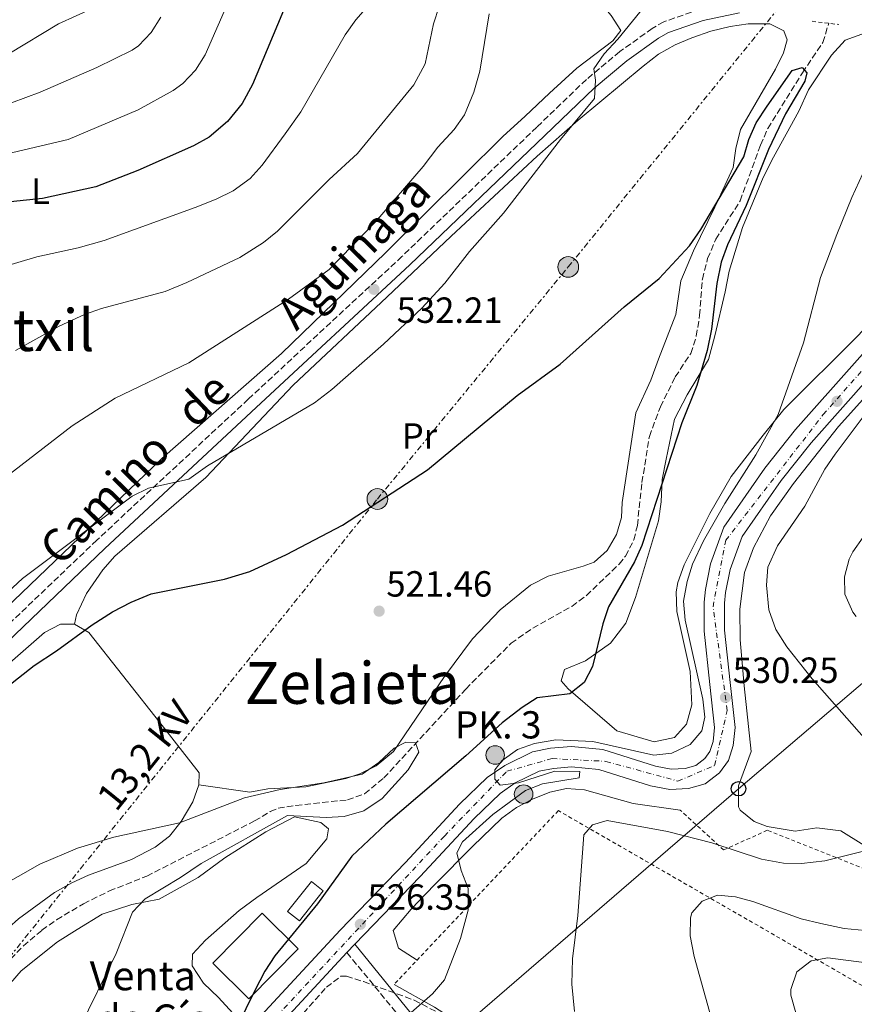
# Model space of a CAD drawing. Units: metres. Extents: x 596889 to 600322, y 4752249 to 4754612.
# Drawn here: x 599396 to 599626, y 4753215 to 4753486 of the extents above; entities that cross this region are included whole.
import ezdxf
from ezdxf.enums import TextEntityAlignment as Align

# ---------------------------------------------------------------- set-up
doc = ezdxf.new("R2010")
doc.units = ezdxf.units.M
doc.header["$MEASUREMENT"] = 0
for name, pattern in [('DGN Style 2', [1.7399219301090239, 1.043953158065414, -0.6959687720436097]), ('DGN Style 3', [2.435890702152634, 1.739921930109024, -0.6959687720436097]), ('DGN Style 4', [2.7856150101045474, 1.391937544087219, -0.6959687720436097, 0.001739921930109024, -0.6959687720436097]), ('DGN Style 7', [3.4798438602180486, 1.565929737098122, -0.6959687720436097, 0.5219765790327072, -0.6959687720436097])]:
    doc.linetypes.add(name, pattern=pattern)
for name, color, linetype, lineweight in [('Barranco lineal', 142, 'DGN Style 3', 13), ('Camino', 7, 'DGN Style 3', 0), ('Carretera', 9, 'Continuous', 0), ('Cota de punto acotado terreno', 7, 'Continuous', 0), ('Curva de nivel directora', 30, 'Continuous', 30), ('Curva de nivel intermedia', 30, 'Continuous', 0), ('Depósito de agua elevado', 4, 'Continuous', 0), ('Edificio', 1, 'Continuous', 13), ('Eje de carretera', 7, 'DGN Style 4', 0), ('Etiqueta de uso rústico', 92, 'Continuous', 0), ('Hito kilométrico (PK) carretera', 7, 'Continuous', 0), ('Límite de Concejo', 7, 'Continuous', 0), ('Línea blanca (vial)', 7, 'Continuous', 13), ('Línea de cambio de uso (parcela vista)', 92, 'Continuous', 0), ('Línea eléctrica', 6, 'DGN Style 7', 0), ('Línea telefónica', 7, 'Continuous', 0), ('Margen derecho', 7, 'Continuous', 0), ('Pontón-alcantarilla (pasos de agua)', 1, 'DGN Style 2', 0), ('Poste telefónico', 7, 'Continuous', 0), ('Poste tendido eléctrico', 7, 'Continuous', 0), ('Punto acotado terreno (símbolo)', 7, 'Continuous', 0), ('Tela metálica o alambrada', 7, 'DGN Style 2', 0), ('Tensión línea eléctrica', 7, 'Continuous', 0), ('Texto de Borda', 7, 'Continuous', 0), ('Texto de Punto Kilométrico carretera', 7, 'Continuous', 0), ('Texto de Área (paraje) menor', 7, 'Continuous', 0), ('Transformador', 7, 'Continuous', 0), ('Zona arbolada', 92, 'DGN Style 3', 0)]:
    doc.layers.add(name, color=color, linetype=linetype, lineweight=lineweight)
doc.styles.add('Style-Arial', font='arial.ttf')

# ---------------------------------------------------------------- blocks, each defined once
blk = doc.blocks.new('5PATER')
at = {"layer": 'Límite de Concejo', "linetype": 'Continuous', "lineweight": 0}
h = blk.add_hatch(color=51, dxfattribs=at)
edge = h.paths.add_edge_path()
edge.add_ellipse((0, 0), major_axis=(-0.1095731443231308, -0.1110710700762829), ratio=0.9994222409660317, start_angle=0, end_angle=360)
blk = doc.blocks.new('5PELE')
at = {"layer": 'Transformador', "linetype": 'Continuous', "lineweight": 0}
h = blk.add_hatch(color=9, dxfattribs=at)
edge = h.paths.add_edge_path()
edge.add_arc((-2.000000476837158e-05, 0), 0.2850000000000001, 0, 360)
at = {"layer": 'Transformador', "color": 252, "linetype": 'Continuous', "lineweight": 0}
blk.add_circle((-2.000000476837158e-05, 0), 0.2850000000000001, dxfattribs=at)
blk = doc.blocks.new('5PTT')
at = {"layer": 'Poste telefónico', "color": 7, "linetype": 'Continuous', "lineweight": 30}
blk.add_circle((2.382683753967285e-05, 4.306399822235108e-05), 0.1995000005932858, dxfattribs=at)
blk = doc.blocks.new('5HITCA')
at = {"layer": 'Depósito de agua elevado', "linetype": 'Continuous', "lineweight": 0}
h = blk.add_hatch(color=1, dxfattribs=at)
edge = h.paths.add_edge_path()
edge.add_arc((0, 0), 0.2558578010358639, 0, 360)
at = {"layer": 'Depósito de agua elevado', "color": 7, "linetype": 'Continuous', "lineweight": 0}
blk.add_circle((0, 0), 0.2558578010358639, dxfattribs=at)

msp = doc.modelspace()

# ---------------------------------------------------------------- linework, layer by layer
at = {"layer": 'Barranco lineal', "color": 142, "linetype": 'DGN Style 3', "lineweight": 13}
msp.add_polyline3d([(599393.4500000002, 4753227.08, 517.3000000000029), (599396.9400000004, 4753230.66, 517.279999999999), (599402.0300000003, 4753234.980000001, 517.4100000000036), (599406.0899999999, 4753237.880000001, 517.5399999999936), (599413.54, 4753242.279999999, 517.6300000000047), (599420.6200000001, 4753245.789999999, 517.6199999999953), (599430.9000000004, 4753249.869999999, 518.2700000000041), (599460.6100000005, 4753265.060000001, 518.6000000000058), (599464.9299999997, 4753267.67, 518.779999999999), (599467.0800000001, 4753268.560000001, 518.9199999999983), (599471.9699999997, 4753269.34, 519.4199999999983), (599486.1500000004, 4753270.869999999, 520.2299999999959), (599490.8600000005, 4753272.539999999, 520.2100000000064), (599496.2000000002, 4753276.9, 520.2299999999959), (599518.7300000006, 4753301.380000001, 521.0099999999948), (599531.2100000001, 4753313.99, 521.4700000000012), (599537.1799999997, 4753318.180000001, 521.679999999993), (599547.9600000001, 4753324.17, 521.8500000000058), (599551.9500000002, 4753327.16, 521.9499999999971), (599560.9699999997, 4753335.789999999, 522.3899999999994), (599562.7100000001, 4753337.99, 522.5099999999948), (599565.0199999996, 4753342.49, 522.7299999999959), (599565.9900000002, 4753346.470000001, 522.8300000000017), (599567.25, 4753358.27, 522.8300000000017), (599569.2999999998, 4753370.970000001, 522.8300000000017), (599572.3200000003, 4753379.109999999, 522.8300000000017), (599576.4000000004, 4753387.350000001, 523.1600000000036), (599580.7100000001, 4753393.810000001, 523.4799999999959), (599582.2100000001, 4753398.600000001, 523.4900000000052), (599583.1399999997, 4753404.32, 523.4799999999959), (599583.8899999997, 4753414.279999999, 523.779999999999), (599585.3300000001, 4753419.939999999, 523.9600000000064), (599587.5800000001, 4753425.25, 524.1300000000047), (599594.2800000003, 4753435.82, 524.1300000000047), (599599.8799999999, 4753451.199999999, 524.6000000000058), (599601.9000000004, 4753455.77, 524.7400000000052), (599611.4199999999, 4753471.130000001, 525.4400000000023), (599617.0800000001, 4753479.449999999, 525.6499999999943), (599618.6799999997, 4753484.75, 526.0899999999965)], dxfattribs=at)
at = {"layer": 'Camino', "color": 7, "linetype": 'DGN Style 3', "lineweight": 0}
for points in [[(599583.2199999979, 4753488.609999999, 528.6900000000023), (599573.2499999988, 4753485.150000001, 529.0200000000041), (599570.1000000017, 4753483.32, 529.320000000007), (599561.1299999976, 4753476.930000001, 529.6699999999983), (599551.9499999998, 4753469.270000001, 529.9900000000054), (599538.2999999997, 4753456.150000002, 531.029999999999), (599501.1799999999, 4753420.550000003, 532.3200000000071), (599458.8700000002, 4753381.24, 531.4199999999983), (599417.1599999995, 4753342.390000001, 527.7899999999936), (599385.5100000015, 4753312.160000003, 527.7100000000066)], [(599485.9999999986, 4753228.800000001, 527.3300000000019), (599500.9899999977, 4753210.619999999, 530.1499999999943), (599509.7099999995, 4753189.710000002, 535.050000000003), (599519.2199999979, 4753159.82, 540.0500000000029), (599530.2300000006, 4753132.320000002, 545.070000000007), (599543.6000000016, 4753099.760000002, 550.1699999999981), (599562.7699999983, 4753078.930000001, 555.3200000000071), (599592.0199999999, 4753061.15, 560.3800000000048), (599616.3399999987, 4753046.610000002, 565.3699999999955), (599637.5500000005, 4753032.850000001, 570.3399999999966), (599656.8799999983, 4753015.720000001, 575.2700000000041), (599675.0599999991, 4752994.620000001, 580.2400000000052), (599688.6900000015, 4752978.850000001, 585.2200000000013), (599707.8400000003, 4752953.42, 590.2200000000012), (599730.5100000018, 4752925.600000001, 595.2200000000013), (599744.8900000007, 4752906.940000001, 597.2100000000065)]]:
    msp.add_polyline3d(points, dxfattribs=at)
at = {"layer": 'Carretera', "color": 9, "linetype": 'Continuous', "lineweight": 0}
for points in [[(599399.3500000023, 4753143.369999999, 521.3600000000006), (599484.1200000015, 4753235.020000001, 527.0599999999977), (599502.1599999995, 4753253.659999999, 528.0399999999936), (599517.019999999, 4753269.679999999, 529.0200000000041), (599524.660000001, 4753276.999999999, 529.5599999999977), (599529.4699999989, 4753280.37, 529.9900000000052), (599537.1200000021, 4753284.08, 529.9900000000052), (599542.0500000007, 4753285.100000001, 529.9900000000052), (599547.86, 4753285.600000001, 530.5899999999965), (599556.499999999, 4753284.710000001, 530.6399999999994), (599570.9600000005, 4753280.150000001, 530.9700000000012), (599575.3099999981, 4753279.330000001, 530.9700000000012), (599579.1400000014, 4753279.529999999, 530.9700000000012), (599582.0699999994, 4753280.380000001, 530.6399999999994), (599584.5599999994, 4753282.300000001, 530.6399999999994), (599585.980000001, 4753284.230000001, 530.6399999999994), (599586.8399999993, 4753286.98, 530.9700000000012), (599587.2500000006, 4753290.830000001, 530.9700000000012), (599585.980000001, 4753302.599999999, 530.9700000000012), (599584.4200000009, 4753317.34, 531.9499999999971), (599584.4099999998, 4753325.310000001, 531.6199999999953), (599584.7499999994, 4753328.779999999, 531.9499999999971), (599586.1399999997, 4753335.840000001, 531.9499999999971), (599589.839999999, 4753346.010000001, 531.9499999999971), (599601.1000000021, 4753362.180000001, 532.7100000000064), (599609.5100000007, 4753372.83, 533.25), (599659.010000001, 4753428.5, 534.8800000000047)], [(599663.1999999997, 4753424.790000002, 534.8800000000047), (599613.8, 4753369.240000002, 533.25), (599605.6000000014, 4753358.840000001, 532.7100000000064), (599594.8500000024, 4753343.410000001, 531.9499999999971), (599591.550000001, 4753334.340000001, 531.9499999999971), (599590.3000000016, 4753327.970000001, 531.9499999999971), (599590.0100000009, 4753325.04, 531.6199999999953), (599590.0199999999, 4753317.640000002, 531.9499999999971), (599591.550000001, 4753303.2, 530.9700000000012), (599592.8799999988, 4753290.830000001, 530.9700000000012), (599592.3500000013, 4753285.850000001, 530.9700000000012), (599591.0500000003, 4753281.670000001, 530.6399999999994), (599588.6099999995, 4753278.350000001, 530.6399999999994), (599584.6499999987, 4753275.300000001, 530.6399999999994), (599580.079999998, 4753273.98, 530.9700000000012), (599574.9400000013, 4753273.710000001, 530.9700000000012), (599569.6000000016, 4753274.710000001, 530.9700000000012), (599555.3599999989, 4753279.199999998, 530.6399999999994), (599547.8099999985, 4753279.980000001, 530.5899999999965), (599542.86, 4753279.550000002, 529.9900000000052), (599538.9400000017, 4753278.74, 529.9900000000052), (599532.320000001, 4753275.529999998, 529.9900000000052), (599528.2300000006, 4753272.660000001, 529.5599999999977), (599521.0199999999, 4753265.75, 529.0200000000041), (599506.2299999997, 4753249.810000001, 528.0399999999936), (599488.1900000018, 4753231.17, 527.0599999999977), (599485.9999999991, 4753228.8, 526.9100000000036), (599403.4299999992, 4753139.54, 521.3600000000006)]]:
    msp.add_polyline3d(points, dxfattribs=at)
at = {"layer": 'Curva de nivel directora', "color": 30, "linetype": 'Continuous', "lineweight": 30, "flags": 128}
for points, elevation in [([(599469.769999999, 4753491.080000001), (599459.999999999, 4753467.869999999), (599457.2099999995, 4753462.62), (599453.1199999991, 4753457.680000001), (599448.119999999, 4753453.369999999), (599443.7400000002, 4753450.950000001), (599428.4600000005, 4753444.16), (599416.8899999991, 4753439.740000002), (599402.1900000004, 4753436.449999999), (599382.7499999988, 4753434.45)], 550.0000000000001), ([(599399.8999999994, 4753307.880000001), (599406.0799999997, 4753311.880000002), (599415.8999999989, 4753319.090000001), (599421.5099999993, 4753322.640000002), (599426.6199999988, 4753325.28), (599432.0899999982, 4753327.610000002), (599452.3199999989, 4753331.690000001), (599459.3099999983, 4753333.750000001), (599469.389999999, 4753338.449999999), (599484.8399999986, 4753346.57), (599508.2499999999, 4753361.789999999), (599532.9199999995, 4753382.279999999), (599544.7300000002, 4753390.910000001), (599562.3199999989, 4753406.640000001), (599571.9500000002, 4753414.480000001), (599580.3500000001, 4753423.470000002), (599583.4700000003, 4753427.970000001), (599595.2699999999, 4753447.970000002), (599596.7000000004, 4753452.760000001), (599598.7199999989, 4753457.350000001), (599601.7099999995, 4753461.95), (599608.6200000006, 4753471.77), (599611.3699999999, 4753472.560000001), (599612.6599999996, 4753471.080000001), (599612.0999999986, 4753468.810000002), (599606.79, 4753459.82), (599602.0800000007, 4753449.980000001), (599595.9499999994, 4753434.590000002), (599590.7999999997, 4753423.690000001), (599589.0800000007, 4753418.99), (599587.8899999993, 4753413.100000001), (599586.3799999984, 4753400.480000001), (599585.1699999992, 4753394.670000001), (599582.3499999985, 4753385.02), (599578.2699999991, 4753374.680000001), (599567.2499999997, 4753340.970000001), (599565.209999999, 4753336.400000002), (599558.0299999996, 4753324.07), (599556.4499999993, 4753319.320000002), (599553.6699999988, 4753307.560000001), (599551.2999999993, 4753303.180000001), (599547.4300000003, 4753300.029999999), (599538.4400000004, 4753298.980000001), (599534.2400000005, 4753296.27), (599528.7499999988, 4753292.050000002), (599518.7899999986, 4753283.02), (599496.7000000007, 4753264.140000001), (599487.3899999988, 4753255.350000001), (599477.8800000004, 4753242.2), (599466.2100000005, 4753227.890000001), (599463.459999999, 4753223.710000001), (599460.6600000006, 4753218.369999999), (599455.7000000007, 4753208.300000002)], 525.0000000000002), ([(599300.9700000003, 4753213.59), (599305.7000000001, 4753215.180000001), (599310.9999999995, 4753218.070000002), (599317.9199999997, 4753223.04), (599322.8499999982, 4753227.439999999), (599326.2500000002, 4753231.109999999), (599333.8699999999, 4753241.390000002), (599338.8299999998, 4753247.359999999), (599346.539999999, 4753255.62), (599361.2799999999, 4753273.430000001), (599371.0900000002, 4753283.640000001), (599386.419999999, 4753297.279999999), (599399.8999999994, 4753307.880000001)], 525.0000000000001)]:
    msp.add_lwpolyline(points, dxfattribs=dict(at, elevation=elevation))
at = {"layer": 'Curva de nivel intermedia', "color": 30, "linetype": 'Continuous', "lineweight": 0, "flags": 128}
for points, elevation in [([(599454.1800000007, 4753492.480000001), (599446.9800000013, 4753476.099999999), (599444.3600000016, 4753471.800000001), (599440.8800000014, 4753468.119999999), (599438.2199999995, 4753466.219999999), (599428.5299999998, 4753460.929999999), (599409.2500000015, 4753452.75), (599390.9400000008, 4753448.389999999)], 555.0000000000001), ([(599568.6800000002, 4753490.259999999), (599560.6300000013, 4753480.359999999), (599556.8600000006, 4753476.3), (599553.9900000006, 4753472.199999998), (599554.4300000009, 4753469.050000001), (599554.1900000017, 4753464.009999999), (599544.7900000005, 4753452.71), (599529.1100000008, 4753432.439999999), (599519.8100000002, 4753421.929999999), (599512.9400000015, 4753413.130000002), (599506.6300000015, 4753406.249999999), (599496.0700000003, 4753396.329999999), (599481.8500000001, 4753383.899999999), (599477.1100000015, 4753380.220000001), (599447.6200000006, 4753362.84), (599442.4600000017, 4753359.21), (599431.410000001, 4753356.76), (599426.9400000006, 4753354.529999999), (599396.6699999997, 4753331.810000001), (599377.8800000006, 4753314.430000001)], 530.0000000000001), ([(599491.7600000009, 4753489.460000001), (599488.4500000007, 4753485.71), (599485.5100000014, 4753481.519999999), (599473.2900000016, 4753460.390000001), (599469.0100000012, 4753454.259999999), (599462.7300000003, 4753445.710000002), (599459.3799999999, 4753441.999999999), (599454.7199999995, 4753438.640000001), (599450.0099999999, 4753436.279999999), (599444.2800000012, 4753434.029999998), (599419.1800000002, 4753424.939999999), (599412.0000000007, 4753422.869999998), (599400.6300000004, 4753420.470000001), (599391.0800000017, 4753417.609999998)], 545), ([(599416.3800000016, 4753489.019999998), (599406.6500000019, 4753484.619999999), (599392.9000000011, 4753476.369999999)], 565.0000000000001), ([(599511.4000000014, 4753489.38), (599509.8300000001, 4753484.619999999), (599507.5800000015, 4753473.59), (599504.4900000002, 4753467.84), (599488.9400000002, 4753448.850000001), (599481.1700000007, 4753441.730000001), (599466.9400000015, 4753427.460000001), (599463.0400000011, 4753424.34), (599456.55, 4753420.230000001), (599441.9299999997, 4753413.38), (599435.9400000017, 4753410.869999999), (599418.4800000006, 4753406.16), (599413.7599999999, 4753404.52), (599406.8100000008, 4753401.369999997), (599394.8200000012, 4753394.630000001)], 540.0000000000001), ([(599434.8100000008, 4753486.460000001), (599432.1399999997, 4753482.21), (599428.6300000005, 4753478.570000002), (599426.8500000013, 4753477.310000001), (599417.1300000005, 4753472.529999999), (599401.6100000015, 4753465.77), (599389.6399999999, 4753461.349999999)], 560), ([(599525.1700000003, 4753487.319999999), (599522.6100000008, 4753471.559999999), (599520.9400000012, 4753465.73), (599518.3799999997, 4753459.560000001), (599515.5099999997, 4753455.460000001), (599511.0100000004, 4753450.630000001), (599507.0300000017, 4753445.340000001), (599493.92, 4753430.069999999), (599481.1200000015, 4753416.96), (599469.920000001, 4753408.76), (599442.4700000007, 4753391.189999999), (599422.2600000001, 4753381.460000001), (599410.3600000001, 4753373.869999998), (599390.0700000013, 4753358.289999999)], 535), ([(599500.7999999999, 4753209.739999999), (599509.6300000012, 4753217.430000001), (599512.860000001, 4753221.270000001), (599517.2599999999, 4753232.689999999), (599519.41, 4753240.54), (599519.4300000002, 4753246.489999999), (599517.5100000001, 4753251.38), (599516.300000001, 4753256.249999999), (599517.860000001, 4753259.3), (599526.1600000004, 4753266.81), (599535.1900000004, 4753273.430000001), (599539.8300000007, 4753275.300000001), (599549.9500000017, 4753276.91), (599550.1200000015, 4753278.689999999), (599543.2500000005, 4753278.759999999), (599533.2300000002, 4753275.569999999), (599528.2600000014, 4753274.930000001), (599526.7400000015, 4753276.550000001), (599526.7800000017, 4753279.11), (599528.7199999996, 4753281.740000002), (599532.9599999997, 4753284.749999999), (599537.6800000004, 4753286.390000001), (599543.5700000002, 4753287.369999999), (599553.7400000002, 4753286.980000001), (599570.4900000007, 4753283.140000001), (599575.4400000017, 4753283.759999999), (599580.5199999999, 4753286.16), (599583.7400000008, 4753289.869999998), (599584.5600000012, 4753293.659999998), (599583.9800000022, 4753298.619999998), (599579.160000001, 4753320.349999999), (599578.7300000017, 4753325.630000001), (599579.6700000005, 4753330.98), (599581.1900000004, 4753335.74), (599584.1600000011, 4753342.17), (599590.110000001, 4753352.52), (599598.6400000006, 4753365.940000001), (599604.7800000006, 4753377.009999999), (599611.77, 4753396.699999998), (599616.37, 4753414.75), (599620.8800000006, 4753426.569999999), (599625.0100000012, 4753436.730000001), (599630.1100000018, 4753447.800000002)], 530.0000000000001), ([(599628.4400000023, 4753287.949999998), (599614.1600000017, 4753304.2), (599607.1600000011, 4753313.02), (599604.100000001, 4753317.819999998), (599602.1800000012, 4753323.17), (599601.5100000005, 4753329.989999999), (599601.9400000019, 4753334.949999999), (599604.5999999995, 4753340.81), (599612.1000000008, 4753351.749999999), (599617.6300000006, 4753361.970000001), (599620.4699999993, 4753366.079999999), (599630.6500000006, 4753379.65)], 535), ([(599626.2000000003, 4753321.399999999), (599625.2800000017, 4753322.550000001), (599623.1000000001, 4753327.54), (599623.0000000017, 4753332.34), (599624.3300000017, 4753337.140000001), (599625.3100000008, 4753339.179999998), (599628.2000000008, 4753343.26)], 540.0000000000001), ([(599412.3000000002, 4753207.79), (599422.4500000002, 4753228.57), (599427.03, 4753239.980000001), (599430.4600000011, 4753243.640000001), (599440.1900000008, 4753249.449999999), (599445.8700000005, 4753253.350000001), (599469.6600000017, 4753266.600000001), (599480.2899999999, 4753265.989999999), (599485.2800000011, 4753266.249999999), (599490.7000000014, 4753267.869999999), (599495.7400000017, 4753271.220000001), (599502.9200000011, 4753279.159999999), (599505.8600000005, 4753284.000000001), (599504.8700000002, 4753286.56), (599502.2700000008, 4753286.779999999), (599499.07, 4753285.08), (599494.8000000007, 4753281.180000001), (599490.240000001, 4753277.930000001), (599479.7100000011, 4753275.55), (599467.6600000013, 4753273.759999999), (599457.850000001, 4753271.42), (599439.9200000004, 4753264.560000001), (599421.8300000011, 4753260.63), (599411.8100000008, 4753257.59), (599401.4999999999, 4753253.15), (599376.8700000005, 4753239.23)], 520), ([(599548.6700000009, 4753212.550000001), (599547.9100000008, 4753220.079999999), (599548.15, 4753227.109999998), (599549.6100000018, 4753239.06), (599551.2800000015, 4753261.230000001), (599553.6799999999, 4753264.009999999), (599557.720000001, 4753265.199999998), (599574.2999999995, 4753262.130000002), (599586.5199999993, 4753259.08), (599600.1800000007, 4753254.560000001), (599606.190000001, 4753253.449999998), (599611.1900000012, 4753253.390000001), (599617.5900000005, 4753254.109999999), (599628.5899999997, 4753256.869999997)], 535), ([(599586.2700000011, 4753210.970000001), (599581.6599999999, 4753227.73), (599580.5500000012, 4753233.439999999), (599580.6300000016, 4753238.430000001), (599581.0099999994, 4753239.750000001), (599583.8100000002, 4753243.019999999), (599588.0700000003, 4753244.63), (599592.9699999999, 4753244.189999999), (599597.7900000013, 4753242.849999999), (599611.1200000017, 4753238.139999999), (599616.4700000006, 4753236.850000001), (599622.9100000003, 4753235.470000001), (599628.6800000013, 4753234.939999999)], 540.0000000000001), ([(599609.5999999996, 4753212.2), (599608.2800000008, 4753217.07), (599608.2400000007, 4753218.630000001), (599609.85, 4753223.55), (599613.8300000008, 4753226.569999999), (599618.4300000009, 4753227.359999998), (599631.9400000003, 4753225.600000001)], 545)]:
    msp.add_lwpolyline(points, dxfattribs=dict(at, elevation=elevation))
at = {"layer": 'Edificio', "color": 1, "linetype": 'Continuous', "lineweight": 13, "extrusion": (-0.01678056005864314, 0.01661007541236713, 0.9997212202403797), "elevation": 69423.17100779263, "flags": 128}
msp.add_lwpolyline([(-3799879.067245304, -2916960.909536446), (-3799859.678124642, -2916960.909536446), (-3799859.678753862, -2916974.886041717), (-3799879.067874523, -2916974.886041717), (-3799879.067245304, -2916960.909536446)], close=True, dxfattribs=at)
at = {"layer": 'Edificio', "color": 51, "linetype": 'Continuous', "lineweight": 13, "extrusion": (-0.01678056005864314, 0.01661007541236713, 0.9997212202403797), "elevation": 69423.17100779261, "flags": 128}
msp.add_lwpolyline([(-3799879.067874523, -2916974.886041717), (-3799859.678753862, -2916974.886041717), (-3799859.678124642, -2916960.909536446), (-3799879.067245304, -2916960.909536446), (-3799879.067874523, -2916974.886041717)], dxfattribs=at)
at = {"layer": 'Edificio', "color": 1, "linetype": 'Continuous', "lineweight": 13}
msp.add_polyline3d([(599479.4900000002, 4753245.810000001, 526.0899999999965), (599472.9500000002, 4753237.539999999, 525.7599999999948), (599469.7000000002, 4753240.100000001, 525.7599999999948), (599476.2400000002, 4753248.369999999, 525.7599999999948)], close=True, dxfattribs=at)
at = {"layer": 'Edificio', "color": 51, "linetype": 'Continuous', "lineweight": 13}
msp.add_polyline3d([(599472.9500000002, 4753237.539999999, 525.7599999999948), (599469.7000000002, 4753240.100000001, 525.7599999999948), (599476.2400000002, 4753248.369999999, 525.7599999999948), (599479.4900000002, 4753245.810000001, 526.0899999999965), (599472.9500000002, 4753237.539999999, 525.7599999999948)], dxfattribs=at)
at = {"layer": 'Eje de carretera', "color": 7, "linetype": 'DGN Style 4', "lineweight": 0}
msp.add_polyline3d([(599425.4499999997, 4753167.010000001, 522.9600000000064), (599512.8599999987, 4753260.92, 528.6100000000007), (599530.0899999997, 4753278.760000002, 529.9900000000054), (599542.5300000008, 4753282.260000002, 530), (599557.3099999976, 4753281.480000001, 530.6699999999984), (599577.1400000004, 4753276.040000001, 530.9700000000013), (599587.2399999988, 4753280.320000002, 530.6399999999995), (599590.739999997, 4753295.490000002, 530.6199999999955), (599586.8200000009, 4753324.07, 531.6699999999984), (599590.3199999989, 4753342.350000001, 531.9499999999972), (599617.1499999978, 4753376.970000001, 533.429999999993), (599702.1600000008, 4753473.28, 536), (599720.0500000011, 4753485.340000001, 536.5000000000001), (599735.2100000001, 4753486.51, 536.4900000000052), (599765.9299999982, 4753478.730000001, 537.8399999999965), (599788.8700000001, 4753473.28, 538.8600000000006), (599805.1999999981, 4753476.78, 539.5899999999965), (599821.5300000005, 4753490.400000001, 540.570000000007)], dxfattribs=at)
at = {"layer": 'Línea blanca (vial)', "color": 7, "linetype": 'Continuous', "lineweight": 13, "extrusion": (-0.03151307685797809, -0.0341031927100675, 0.998921367392811), "elevation": -180465.5844970317, "flags": 128}
msp.add_lwpolyline([(-2785564.791677343, 3893665.205325095), (-2785564.791677343, 3893668.435727548)], dxfattribs=at)
at = {"layer": 'Línea blanca (vial)', "color": 7, "linetype": 'Continuous', "lineweight": 13}
for points in [[(599399.3500000017, 4753143.369999999, 521.3600000000007), (599484.120000001, 4753235.020000001, 527.0599999999977), (599502.159999999, 4753253.66, 528.0399999999936), (599517.0199999984, 4753269.680000001, 529.0200000000041), (599524.6600000005, 4753277, 529.5599999999977), (599529.4699999985, 4753280.370000001, 529.9900000000054), (599537.1200000016, 4753284.080000001, 529.9900000000054), (599542.0500000003, 4753285.100000001, 529.9900000000054), (599547.8599999994, 4753285.600000001, 530.5899999999966), (599556.4999999985, 4753284.710000001, 530.6399999999995), (599570.9600000001, 4753280.150000001, 530.9700000000013), (599575.3099999975, 4753279.330000001, 530.9700000000013), (599579.1400000008, 4753279.53, 530.9700000000013), (599582.0699999989, 4753280.380000002, 530.6399999999995), (599584.5599999989, 4753282.300000002, 530.6399999999995), (599585.9800000006, 4753284.230000001, 530.6399999999995), (599586.8399999988, 4753286.980000001, 530.9700000000013), (599587.25, 4753290.830000001, 530.9700000000013), (599585.9800000006, 4753302.600000001, 530.9700000000013), (599584.4200000003, 4753317.340000001, 531.9499999999972), (599584.4099999992, 4753325.310000001, 531.6199999999955), (599584.7499999988, 4753328.78, 531.9499999999972), (599586.1399999993, 4753335.840000001, 531.9499999999972), (599589.8399999985, 4753346.010000001, 531.9499999999972), (599601.1000000016, 4753362.180000001, 532.7100000000064), (599609.5100000004, 4753372.830000001, 533.2500000000001), (599659.0100000005, 4753428.500000001, 534.8800000000047)], [(599488.1900000013, 4753231.17, 527.0599999999977), (599506.2299999992, 4753249.810000001, 528.0399999999936), (599521.0199999994, 4753265.75, 529.0200000000041), (599528.2300000001, 4753272.660000001, 529.5599999999977), (599532.3200000006, 4753275.529999999, 529.9900000000054), (599538.9400000012, 4753278.740000002, 529.9900000000054), (599542.8599999994, 4753279.550000003, 529.9900000000054), (599547.8099999981, 4753279.980000001, 530.5899999999966), (599555.3599999985, 4753279.199999999, 530.6399999999995), (599569.600000001, 4753274.710000001, 530.9700000000013), (599574.9400000009, 4753273.710000002, 530.9700000000013), (599580.0799999974, 4753273.980000001, 530.9700000000013), (599584.6499999983, 4753275.300000001, 530.6399999999995), (599588.609999999, 4753278.350000001, 530.6399999999995), (599591.0499999998, 4753281.670000002, 530.6399999999995), (599592.3500000008, 4753285.850000001, 530.9700000000013), (599592.8799999983, 4753290.830000001, 530.9700000000013), (599591.5500000005, 4753303.200000001, 530.9700000000013), (599590.0199999994, 4753317.640000002, 531.9499999999972), (599590.0100000005, 4753325.040000001, 531.6199999999955), (599590.3000000011, 4753327.970000001, 531.9499999999972), (599591.5500000005, 4753334.340000002, 531.9499999999972), (599594.8500000021, 4753343.410000003, 531.9499999999972), (599605.600000001, 4753358.840000001, 532.7100000000064), (599613.7999999997, 4753369.240000002, 533.2500000000001), (599663.1999999993, 4753424.790000002, 534.8800000000047)], [(599187.7199999981, 4752914.750000001, 521.070000000007), (599219.5899999996, 4752951.140000002, 523.479999999996), (599229.489999997, 4752962.410000003, 523.3899999999995), (599237.2499999999, 4752970.09, 522.9700000000013), (599288.9600000007, 4753018.160000001, 520.2899999999937), (599302.5399999993, 4753031.720000003, 519.5800000000017), (599316.3799999974, 4753046.160000003, 519.3500000000059), (599340.239999998, 4753071.770000001, 519.8800000000047), (599368.2600000005, 4753102.560000002, 520.2299999999959), (599403.4299999988, 4753139.540000001, 521.3600000000007), (599485.9999999986, 4753228.800000001, 526.9100000000036)]]:
    msp.add_polyline3d(points, dxfattribs=at)
at = {"layer": 'Línea de cambio de uso (parcela vista)', "color": 92, "linetype": 'Continuous', "lineweight": 0}
for points in [[(599389.6100000005, 4753321.41, 528.3699999999953), (599435.0499999998, 4753364.850000001, 530.5099999999948), (599467.9800000006, 4753393.84, 532.2700000000041), (599496.7599999999, 4753421.609999999, 533.2700000000041), (599528.9900000002, 4753453.560000001, 532.2700000000041), (599535.0700000003, 4753459.199999999, 531.9499999999971), (599541.79, 4753465.480000001, 530.9700000000012), (599549.3600000005, 4753472.42, 530.6399999999994), (599559.2300000006, 4753479.930000001, 530.6399999999994), (599561.4100000003, 4753482.779999999, 530.320000000007), (599558.75, 4753486.850000001, 530.7100000000064), (599557.2943000002, 4753488.617900001, 530.9931999999973)], [(599708.3700000001, 4753487.779999999, 534.5500000000029), (599699.9199999999, 4753481.100000001, 534.8800000000047), (599677.8200000003, 4753457.220000001, 534.8800000000047), (599648.8600000005, 4753422.640000001, 533.570000000007), (599626.7999999998, 4753398.800000001, 532.9199999999983), (599606.29, 4753378.369999999, 530.9700000000012), (599600.5899999999, 4753371.289999999, 530.6399999999994), (599591.7800000003, 4753359.890000001, 529.6699999999983), (599585.9500000002, 4753349.76, 528.6900000000023), (599578.8600000005, 4753335.609999999, 528.6900000000023), (599577.1399999997, 4753330.76, 528.6900000000023), (599576.7100000001, 4753328.16, 529.0200000000041), (599576.8799999999, 4753322.76, 529.0200000000041), (599580.5700000003, 4753306.26, 529.3399999999965), (599580.9699999997, 4753297.07, 529.3399999999965), (599579.5300000003, 4753291.680000001, 529.3399999999965), (599576.1900000004, 4753288.050000001, 529.0200000000041), (599570.6100000005, 4753286.82, 529.0200000000041)], [(599411.0300000003, 4753319.27, 526.0899999999965), (599411.6100000005, 4753321.84, 526.7400000000052), (599414.29, 4753327.680000001, 526.7400000000052), (599418.79, 4753334.220000001, 526.7400000000052), (599422.0800000001, 4753337.960000001, 527.2100000000064), (599447.1900000004, 4753359.689999999, 529.0200000000041), (599471.2000000002, 4753385.109999999, 530.529999999999), (599496.9800000006, 4753409.32, 531.7400000000052), (599514.7400000002, 4753426.109999999, 531.4499999999971), (599538.4100000003, 4753448.130000001, 529.9900000000052), (599549.6799999997, 4753458.02, 529.4799999999959), (599567.5800000001, 4753472.92, 528.3699999999953), (599571.8300000001, 4753476.210000001, 528.3699999999953), (599576.3600000005, 4753478.810000001, 528.0399999999936), (599580.9500000002, 4753480.76, 527.7100000000064), (599586.2000000002, 4753482.57, 527.7100000000064), (599591.5099999999, 4753483.880000001, 527.7100000000064), (599596.4500000002, 4753484.630000001, 527.429999999993), (599602.4299999997, 4753484.560000001, 526.7400000000052), (599606.3200000003, 4753482.680000001, 526.7400000000052), (599607.2000000002, 4753480.199999999, 526.7400000000052), (599606.1799999997, 4753476.619999999, 527.0599999999977), (599604.0300000003, 4753472.109999999, 527.0899999999965), (599594.4000000004, 4753455.49, 526.0899999999965), (599593.0999999996, 4753450.25, 525.7599999999948), (599592.3600000005, 4753445.02, 525.1100000000006), (599587.29, 4753434.119999999, 524.4600000000064), (599581.4199999999, 4753422.09, 524.4600000000064), (599577.9199999999, 4753413.789999999, 524.4600000000064), (599576.6100000005, 4753404.529999999, 524.4600000000064), (599571.8399999999, 4753392.210000001, 523.4799999999959), (599569.7000000002, 4753386.480000001, 523.4799999999959), (599565.5800000001, 4753377.480000001, 523.4799999999959), (599561.7999999998, 4753352.74, 522.5099999999948), (599561.6500000004, 4753348.680000001, 522.5099999999948), (599560.2599999999, 4753343.930000001, 522.5099999999948), (599557.6699999999, 4753339.550000001, 522.5099999999948), (599554.0700000003, 4753336.33, 522.5099999999948), (599551.0800000001, 4753335.210000001, 522.179999999993), (599541.4500000002, 4753332.51, 521.8500000000058), (599536.5300000003, 4753329.960000001, 521.8500000000058), (599528.2300000006, 4753323.210000001, 521.8500000000058), (599520.6100000005, 4753315.220000001, 521.529999999999), (599512.9199999999, 4753304.859999999, 521.529999999999), (599498.8600000005, 4753284.17, 520.8800000000047), (599494.0800000001, 4753280.27, 520.5500000000029), (599489.5800000001, 4753278.039999999, 520.320000000007), (599485.7599999999, 4753276.730000001, 520.2299999999959), (599474.7199999997, 4753274.5, 520.2299999999959), (599464.2300000006, 4753273.939999999, 520.2299999999959), (599459.29, 4753273.029999999, 520.2299999999959), (599445.2800000003, 4753275.02, 520.2299999999959)], [(599570.6100000005, 4753286.82, 529.0200000000041), (599560.3799999999, 4753289.890000001, 527.7100000000064), (599546.9100000003, 4753301.430000001, 525.1100000000006), (599545.0300000003, 4753303.680000001, 525.1100000000006), (599545.9100000003, 4753306.74, 524.779999999999), (599551.6900000004, 4753309.199999999, 524.779999999999), (599558.5499999998, 4753314, 525.1100000000006), (599562.8499999996, 4753319.529999999, 525.4400000000023), (599565.4699999997, 4753326.600000001, 526.0899999999965), (599571.79, 4753347.699999999, 526.0899999999965), (599572.5700000003, 4753352.939999999, 526.4100000000036), (599572.8300000001, 4753359.130000001, 526.0899999999965), (599573.9199999999, 4753364.680000001, 525.1100000000006), (599576.2199999997, 4753375.730000001, 524.779999999999), (599579.6699999999, 4753382.41, 524.779999999999), (599585.5800000001, 4753392.109999999, 525.4400000000023), (599587.3600000005, 4753398.699999999, 525.7599999999948), (599590.1299999999, 4753410.810000001, 525.7599999999948), (599591.2300000006, 4753416.470000001, 526.0899999999965), (599594.9699999997, 4753428.460000001, 526.7400000000052), (599600.6600000003, 4753442.289999999, 527.7100000000064), (599603.4400000004, 4753447.890000001, 527.7100000000064), (599610.4800000006, 4753460.58, 527.7100000000064), (599613.1500000004, 4753466.380000001, 527.3899999999994), (599619.4100000003, 4753475.92, 527.3899999999994), (599623.1600000003, 4753480.08, 527.3899999999994), (599632.4199999999, 4753483.369999999, 528.0399999999936)], [(599628.3700000001, 4753258.380000001, 535.8500000000058), (599622.0499999998, 4753262.33, 535.529999999999), (599615.4000000004, 4753263.17, 534.5500000000029), (599609.4199999999, 4753262.27, 534.2299999999959), (599601.7699999996, 4753263.550000001, 533.8999999999943), (599598.1799999997, 4753264.949999999, 533.570000000007), (599594.2999999998, 4753268.050000001, 532.7700000000041), (599593.79, 4753268.980000001, 532.6000000000058), (599593.8600000005, 4753274.74, 531.6199999999953), (599597.2999999998, 4753284.220000001, 531.9100000000036), (599595.3600000005, 4753302.27, 531.9499999999971), (599594.25, 4753314.970000001, 532.6100000000006), (599594.2199999997, 4753323.430000001, 533.6399999999994), (599595.4699999997, 4753333.449999999, 534.5500000000029), (599597.9600000001, 4753340.27, 535.1999999999971), (599602.6900000004, 4753349.07, 534.6100000000006), (599608.9800000006, 4753358.029999999, 534.1699999999983), (599621.4000000004, 4753373.699999999, 534.1300000000047), (599649.8399999999, 4753405.310000001, 535.529999999999)], [(599236.7699999996, 4753190.859999999, 522.179999999993), (599236.9100000003, 4753191.16, 522.8300000000017), (599239.3700000001, 4753195.449999999, 523.4799999999959), (599243.3099999996, 4753199.49, 523.6900000000023), (599244.9299999997, 4753200.550000001, 523.8099999999977), (599252.3799999999, 4753203.67, 524.779999999999), (599261.9000000004, 4753206.699999999, 525.1000000000058), (599289.8700000001, 4753217.609999999, 525.7599999999948), (599299.04, 4753222.140000001, 526.4100000000036), (599308.4299999997, 4753228.25, 526.9499999999971), (599312.4100000003, 4753231.609999999, 527.0599999999977), (599324.4500000002, 4753243.640000001, 526.7400000000052), (599338.2100000001, 4753256.02, 526.0899999999965), (599393.9699999997, 4753309.289999999, 525.4400000000023), (599402.7199999997, 4753316.939999999, 525.4400000000023), (599407.1200000001, 4753319.300000001, 525.75), (599411.0300000003, 4753319.27, 525.7599999999948)], [(599411.0300000003, 4753319.27, 525.7599999999948), (599414.9400000004, 4753316.930000001, 525.1100000000006), (599424.2000000002, 4753305.230000001, 523.5500000000029), (599435.54, 4753290.939999999, 522.3800000000047), (599445.3399999999, 4753278.300000001, 520.5500000000029), (599445.2800000003, 4753275.02, 520.5500000000029)], [(599445.2800000003, 4753275.02, 520.5500000000029), (599443.5700000003, 4753270.32, 520.5500000000029), (599440.4000000004, 4753264.960000001, 520.2299999999959), (599437.1799999997, 4753260.84, 519.8999999999943), (599433.2000000002, 4753257.83, 519.4400000000023), (599426.7400000002, 4753254.41, 519.2100000000064), (599414.8499999996, 4753250.15, 519.8999999999943), (599410.3099999996, 4753248.060000001, 519.5899999999965), (599405.4900000002, 4753245.369999999, 519.5800000000017), (599395.5800000001, 4753238.08, 519.3699999999953), (599392.9400000004, 4753235.76, 519.25), (599389.5999999996, 4753232.039999999, 519.25), (599385.4500000002, 4753226.24, 519.25), (599382.25, 4753220.800000001, 519.0599999999977), (599378.0999999996, 4753212.65, 518.6000000000058)], [(599577.79, 4753268.02, 533.570000000007), (599564.8099999996, 4753269.890000001, 534.2299999999959), (599551.4000000004, 4753273.680000001, 533.8999999999943), (599546.4500000002, 4753274, 533.3899999999994), (599541.8499999996, 4753272.949999999, 532.9199999999983), (599537.1200000001, 4753271.100000001, 532.4100000000036), (599532.7000000002, 4753268.789999999, 531.9100000000036), (599528.6900000004, 4753265.859999999, 531.4100000000036), (599520.6299999999, 4753258.07, 530.529999999999), (599510.1299999999, 4753247.470000001, 529.679999999993), (599503.7300000006, 4753240.77, 528.6900000000023), (599498.7800000003, 4753234.92, 528.3699999999953), (599500.2199999997, 4753230.039999999, 528.3099999999977), (599505.3600000005, 4753226.77, 528.6900000000023)], [(599387.0800000001, 4753211.730000001, 518.9199999999983), (599391.6500000004, 4753218.41, 519.25), (599396.3399999999, 4753223.75, 519.25), (599406.3200000003, 4753231.730000001, 519.5800000000017), (599411.7300000006, 4753235.16, 519.5800000000017), (599418.6799999997, 4753239.430000001, 520.5500000000029), (599426.8200000003, 4753242.07, 521.1999999999971), (599434.3600000005, 4753243.49, 521.1999999999971), (599445.0999999996, 4753249.470000001, 521.529999999999), (599452.4100000003, 4753254.869999999, 522.179999999993), (599463.6600000003, 4753262.029999999, 522.179999999993), (599471.5899999999, 4753266.24, 522.5099999999948), (599478.8700000001, 4753264.630000001, 522.8300000000017), (599480.9100000003, 4753262.91, 523.4799999999959), (599480.5, 4753260.140000001, 523.4799999999959), (599474.7800000003, 4753253.350000001, 523.8099999999977), (599461.2599999999, 4753243.970000001, 523.8099999999977), (599456.3300000001, 4753240.380000001, 523.4799999999959), (599447.1299999999, 4753232.210000001, 523.4799999999959), (599443.4800000006, 4753228.42, 523.1600000000036), (599443.4299999997, 4753225.17, 523.1600000000036), (599446.54, 4753220.369999999, 523.4799999999959), (599450.6799999997, 4753216.480000001, 523.4799999999959), (599454.6100000005, 4753212.15, 524.1300000000047)], [(599498.9900000002, 4753220.029999999, 528.6900000000023), (599510.1200000001, 4753213.74, 531.5599999999977), (599512.7100000001, 4753212.119999999, 531.9499999999971), (599520.0599999996, 4753208.230000001, 532.2700000000041), (599522.1218999998, 4753206.5606, 532.7081999999937)]]:
    msp.add_polyline3d(points, dxfattribs=at)
at = {"layer": 'Línea eléctrica', "color": 6, "linetype": 'DGN Style 7', "lineweight": 0}
msp.add_polyline3d([(599060.1799999992, 4752816.999999999, 511.5599999999977), (599123.5199999998, 4752895.38, 515.9900000000052), (599191.7699999989, 4752980.509999999, 519.7400000000052), (599241.6700000014, 4753034.9, 514.6499999999943), (599300.0900000001, 4753116.800000002, 517.6600000000036), (599366.8799999995, 4753194.840000001, 518.6199999999953), (599494.41, 4753353.730000001, 525.1199999999953), (599546.9500000002, 4753417.63, 527.2299999999959), (599608.9600000009, 4753494, 527.9199999999983), (599689.5599999992, 4753594.320000002, 536.3000000000029), (599851.089999999, 4753609.04, 540), (599936.0199999993, 4753619.769999999, 548.9199999999983)], dxfattribs=at)
at = {"layer": 'Línea telefónica', "color": 7, "linetype": 'Continuous', "lineweight": 0}
msp.add_polyline3d([(599877.3200000012, 4753515.67, 544.529999999999), (599593.850000001, 4753273.949999998, 531.75), (599442.8099999987, 4753143.42, 530), (599248.2600000007, 4752975.619999998, 524.4900000000052), (599092.1099999989, 4752768.150000001, 515)], dxfattribs=at)
at = {"layer": 'Margen derecho', "color": 7, "linetype": 'Continuous', "lineweight": 0}
for points in [[(599387.7600000001, 4753309.890000001, 527.7100000000066), (599419.3599999989, 4753340.07, 527.7899999999936), (599461.0499999995, 4753378.900000002, 531.4199999999983), (599503.3799999994, 4753418.230000002, 532.3200000000071), (599540.5199999991, 4753453.840000001, 531.029999999999), (599554.0799999977, 4753466.890000002, 529.9900000000054), (599563.0799999988, 4753474.4, 529.6699999999983), (599571.8399999985, 4753480.630000002, 529.320000000007), (599574.5900000001, 4753482.230000002, 529.0200000000041), (599584.0799999983, 4753485.52, 528.6900000000023), (599594.120000001, 4753487.659999999, 528.050000000003)], [(599488.1900000013, 4753231.17, 527.050000000003), (599503.5899999995, 4753212.170000001, 530), (599512.5399999992, 4753190.730000001, 535.0000000000001), (599522.0399999986, 4753160.830000001, 540.0000000000001), (599533.0100000012, 4753133.430000001, 545), (599546.1799999987, 4753101.370000001, 550.0000000000001), (599564.7199999995, 4753081.230000001, 555), (599593.6099999992, 4753063.67, 560), (599617.9699999981, 4753049.100000001, 565.0000000000001), (599639.4100000003, 4753035.189999999, 570), (599659.0500000007, 4753017.790000003, 575.0000000000001), (599677.3500000002, 4752996.529999999, 580.0000000000002), (599691.0399999984, 4752980.690000001, 585), (599710.2099999996, 4752955.240000002, 590.0000000000001), (599732.8699999999, 4752927.430000001, 595), (599747.2699999989, 4752908.750000002, 597.0000000000001)]]:
    msp.add_polyline3d(points, dxfattribs=at)
at = {"layer": 'Pontón-alcantarilla (pasos de agua)', "color": 1, "linetype": 'DGN Style 2', "lineweight": 0, "extrusion": (-0.04388729792315711, 0.005396951505607776, 0.9990219106683548), "elevation": -134.5684566998898, "flags": 128}
msp.add_lwpolyline([(-4791130.985613427, 14959.93593222578), (-4791130.985613427, 14967.39897450141)], dxfattribs=at)
at = {"layer": 'Tela metálica o alambrada', "color": 7, "linetype": 'DGN Style 2', "lineweight": 0}
for points in [[(599727.4699999997, 4753164.539999999, 563.8500000000058), (599629.3700000001, 4753218.859999999, 547.25), (599544.2300000006, 4753267.9, 533.25), (599498.9900000002, 4753220.029999999, 529.0200000000041)], [(599628.7599999999, 4753251.74, 536.179999999993), (599601.7699999996, 4753262.51, 534.2299999999959), (599589.75, 4753257.07, 534.8800000000047), (599577.79, 4753268.02, 532.9199999999983)]]:
    msp.add_polyline3d(points, dxfattribs=at)
at = {"layer": 'Zona arbolada', "color": 92, "linetype": 'DGN Style 3', "lineweight": 0}
msp.add_polyline3d([(599470.8099999996, 4753208.51, 526.679999999993), (599480.3700000001, 4753219.26, 528.4499999999971), (599484.3200000003, 4753222.279999999, 529.1699999999983), (599485.9000000004, 4753222.33, 529.3399999999965), (599490.6200000001, 4753220.810000001, 529.5599999999977), (599504.54, 4753215.720000001, 530.320000000007), (599520.6699999999, 4753207.25, 531.9499999999971)], dxfattribs=at)
msp.add_polyline3d([(599470.8099999996, 4753208.51, 526.679999999993), (599480.3700000001, 4753219.26, 528.4499999999971), (599484.3200000003, 4753222.279999999, 529.1699999999983), (599485.9000000004, 4753222.33, 529.3399999999965), (599490.6200000001, 4753220.810000001, 529.5599999999977), (599504.54, 4753215.720000001, 530.320000000007), (599520.6699999999, 4753207.25, 531.9499999999971)], dxfattribs=at)

# ---------------------------------------------------------------- block references
at = {"layer": 'Hito kilométrico (PK) carretera', "color": 7, "linetype": 'Continuous', "lineweight": 0, "xscale": 10, "yscale": 10, "zscale": 10}
for p in [(599526.8400000003, 4753283.220000001, 528.4499999999971), (599534.6600000013, 4753272.449999998, 530.3999999999943)]:
    msp.add_blockref('5HITCA', p, dxfattribs=at)
at = {"layer": 'Poste telefónico', "color": 7, "linetype": 'Continuous', "lineweight": 0, "xscale": 10, "yscale": 10, "zscale": 10}
msp.add_blockref('5PTT', (599593.850000001, 4753273.949999998, 531.75), dxfattribs=at)
at = {"layer": 'Poste tendido eléctrico', "color": 7, "linetype": 'Continuous', "lineweight": 0, "xscale": 10, "yscale": 10, "zscale": 10}
for p in [(599546.9500000002, 4753417.63, 527.2299999999959), (599494.41, 4753353.730000001, 525.1199999999953)]:
    msp.add_blockref('5PELE', p, dxfattribs=at)
at = {"layer": 'Punto acotado terreno (símbolo)', "color": 7, "linetype": 'Continuous', "lineweight": 0, "xscale": 10, "yscale": 10, "zscale": 10}
for p in [(599493.4599999996, 4753411.480000001, 532.2100000000064), (599620.9600000011, 4753380.620000001, 533.179999999993), (599494.8900000001, 4753322.850000001, 521.4600000000064), (599590.2399999985, 4753299.080000001, 530.2500000000005), (599489.719999998, 4753236.61, 526.3500000000067)]:
    msp.add_blockref('5PATER', p, dxfattribs=at)

# ---------------------------------------------------------------- texts
at = {"color": 7, "linetype": 'Continuous', "lineweight": 0, "style": 'Style-Arial'}
for s, rotation, p in [('Aguinaga', 45.24299999999999, (599490.9469303502, 4753418.749695754, 533.3600000000006)), ('de', 43.575, (599449.4644779408, 4753377.879400826, 531.25)), ('Camino', 45.54500000000001, (599422.6106152652, 4753350.788076233, 529.3000000000029))]:
    msp.add_text(s, height=9, rotation=rotation, dxfattribs=at).set_placement(p, align=Align.CENTER)
at = {"layer": 'Cota de punto acotado terreno', "color": 7, "linetype": 'Continuous', "lineweight": 0, "style": 'Style-Arial'}
for s, p in [('532.21', (599499.7299999997, 4753402.240000002, 532.2100000000064)), ('521.46', (599496.8799999999, 4753326.850000001, 521.4600000000064)), ('530.25', (599592.2300000006, 4753303.079999999, 530.25)), ('526.35', (599491.6999999988, 4753240.609999998, 526.3500000000058))]:
    msp.add_text(s, height=7.000000000000002, dxfattribs=at).set_placement(p)
at = {"layer": 'Etiqueta de uso rústico', "color": 92, "linetype": 'Continuous', "lineweight": 0, "style": 'Style-Arial'}
for s, p in [('L', (599401.6514203812, 4753438.500010001, 550.8399999999965)), ('Pr', (599505.9954566084, 4753371.09001, 526.5500000000029))]:
    msp.add_text(s, height=7.000000000000002, dxfattribs=at).set_placement(p, align=Align.MIDDLE_CENTER)
at = {"layer": 'Tensión línea eléctrica', "color": 7, "linetype": 'Continuous', "lineweight": 0, "style": 'Style-Arial'}
msp.add_text('13,2 KV', height=7.5, rotation=51.2484, dxfattribs=at).set_placement((599433.3333638125, 4753280.822408284, 520.9199999999983), align=Align.CENTER)
at = {"layer": 'Texto de Borda', "color": 7, "linetype": 'Continuous', "lineweight": 0, "style": 'Style-Arial'}
for s, p in [('Venta', (599415.1999999997, 4753218.439999999, 519.9499999999971)), ('de Cía', (599416.9999999991, 4753206.529999998, 520.5800000000017))]:
    msp.add_text(s, height=8, dxfattribs=at).set_placement(p)
at = {"layer": 'Texto de Punto Kilométrico carretera', "color": 7, "linetype": 'Continuous', "lineweight": 0, "style": 'Style-Arial'}
msp.add_text('PK. 3', height=7.5, dxfattribs=at).set_placement((599515.7100000014, 4753287.790000001, 523.1399999999994))
at = {"layer": 'Texto de Área (paraje) menor', "color": 7, "linetype": 'Continuous', "lineweight": 0, "style": 'Style-Arial'}
for s, p in [('Dontxil', (599390.339730253, 4753400.23001, 543.5800000000017)), ('Zelaieta', (599487.5175926308, 4753303.070010003, 522.2299999999959))]:
    msp.add_text(s, height=11.5, dxfattribs=at).set_placement(p, align=Align.MIDDLE_CENTER)

doc.saveas('drawing.dxf')
